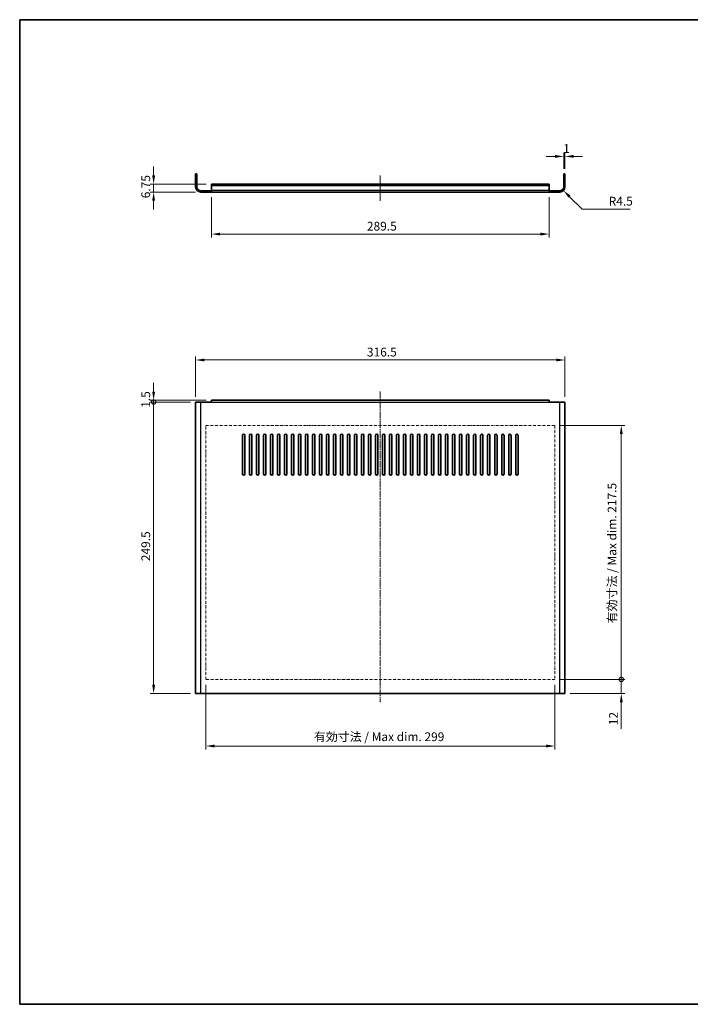
# Model space of a CAD drawing. Units: millimetres. Extents: x 4 to 9849, y 4 to 1268.
# Drawn here: x 7493 to 8068, y 4 to 847 of the extents above; entities that cross this region are included whole.
import ezdxf

# ---------------------------------------------------------------- set-up
doc = ezdxf.new("R2010")
doc.units = ezdxf.units.MM
doc.linetypes.add('CHAIN', pattern=[0.3543, 0.2362, -0.0295, 0.0591, -0.0295])
doc.linetypes.add('DASH_DOUBLE_DOT', pattern=[0.4398, 0.24, -0.06, 0.0098, -0.06, 0.01, -0.06])
for name, color, linetype, lineweight in [('Border (ISO)', 7, 'Continuous', 35), ('Dimension (ISO)', 7, 'Continuous', 18), ('Dimension (ISO) @ 1', 7, 'Continuous', 18), ('Sketch Geometry (ISO)', 7, 'Continuous', 18), ('Visible (ISO)', 7, 'Continuous', 35), ('Visible Narrow (ISO)', 7, 'Continuous', 25)]:
    doc.layers.add(name, color=color, linetype=linetype, lineweight=lineweight)
doc.layers.add('Centerline (ISO)', color=7, linetype='Continuous', lineweight=18, true_color=0x80ffff)
doc.styles.add('Note Text (TK)', font='MS PGothic.ttf')
doc.dimstyles.new('Default - Method 1b (TK)', dxfattribs={"dimscale": 3, "dimtxt": 2.5, "dimasz": 2.5, "dimexe": 1, "dimexo": 1.5, "dimgap": 1, "dimtad": 1, "dimtoh": 1, "dimrnd": 1e-08, "dimdsep": 46, "dimtxsty": 'Note Text (TK)', "dimcen": 0.09, "dimdle": 5, "dimclrd": 100, "dimclre": 100, "dimclrt": 7, "dimadec": 1, "dimazin": 1, "dimtfac": 1, "dimtmove": 0, "dimatfit": 3, "dimfxl": 0, "dimtolj": 1, "dimlwd": -1, "dimlwe": -1, "dimarcsym": 0})

# ---------------------------------------------------------------- blocks, each defined once
blk = doc.blocks.new('図面枠 tk図枠')
at = {"layer": 'Border (ISO)'}
for p, q in [((14.5, 289), (405.5, 289)), ((14.5, 289), (14.5, 8)), ((14.5, 8), (405.5, 8))]:
    blk.add_line(p, q, dxfattribs=at)
blk = doc.blocks.new('*D110')
at = {"layer": 'Defpoints', "color": 0, "transparency": 16777216}
for p in [(7960.57, 555.5), (7644.07, 519.5), (7960.57, 519.5)]:
    blk.add_point(p, dxfattribs=at)
at = {"layer": 'Dimension (ISO)', "color": 100, "transparency": 16777216}
for p, q in [((7644.07, 524), (7644.07, 558.5)), ((7960.57, 524), (7960.57, 558.5)), ((7651.57, 555.5), (7953.07, 555.5))]:
    blk.add_line(p, q, dxfattribs=at)
for points in [[(7651.57, 556.75), (7651.57, 554.25), (7644.07, 555.5)], [(7953.07, 556.75), (7953.07, 554.25), (7960.57, 555.5)]]:
    blk.add_solid(points, dxfattribs=at)
at = {"layer": 'Dimension (ISO)', "color": 7, "transparency": 16777216, "insert": (7790.85, 562.25), "char_height": 7.5, "attachment_point": 4, "style": 'Note Text (TK)'}
blk.add_mtext('\\A1;316.5', dxfattribs=at)
blk = doc.blocks.new('_DotSmall')
at = {"color": 0, "linetype": 'ByBlock', "const_width": 0.5}
blk.add_lwpolyline([(-0.0625, 0, 1), (0.0625, 0, 1)], format="xyb", close=True, dxfattribs=at)
blk = doc.blocks.new('*D111')
at = {"layer": 'Defpoints', "color": 0, "transparency": 16777216}
for p in [(7608.07, 521), (7644.07, 519.5), (7657.57, 521)]:
    blk.add_point(p, dxfattribs=at)
at = {"layer": 'Dimension (ISO)', "color": 100, "transparency": 16777216}
for p, q in [((7608.07, 528.5), (7608.07, 536)), ((7653.07, 521), (7605.07, 521)), ((7639.57, 519.5), (7605.07, 519.5)), ((7608.07, 519.5), (7608.07, 521)), ((7608.07, 519.5), (7608.07, 512))]:
    blk.add_line(p, q, dxfattribs=at)
blk.add_solid([(7606.82, 528.5), (7609.32, 528.5), (7608.07, 521)], dxfattribs=at)
at = {"layer": 'Dimension (ISO)', "color": 100, "transparency": 16777216, "xscale": 7.5, "yscale": 7.5, "zscale": 7.5, "rotation": 90}
blk.add_blockref('_DotSmall', (7608.07, 519.5), dxfattribs=at)
at = {"layer": 'Dimension (ISO)', "color": 7, "transparency": 16777216, "insert": (7601.32, 514.54), "char_height": 7.5, "attachment_point": 4, "rotation": 90, "style": 'Note Text (TK)'}
blk.add_mtext('\\A1;1.5', dxfattribs=at)
blk = doc.blocks.new('*D112')
at = {"layer": 'Defpoints', "color": 0, "transparency": 16777216}
for p in [(7608.07, 519.5), (7644.07, 519.5), (7644.07, 270)]:
    blk.add_point(p, dxfattribs=at)
at = {"layer": 'Dimension (ISO)', "color": 100, "transparency": 16777216}
for p, q in [((7639.57, 519.5), (7605.07, 519.5)), ((7608.07, 277.5), (7608.07, 519.5)), ((7639.57, 270), (7605.07, 270))]:
    blk.add_line(p, q, dxfattribs=at)
blk.add_solid([(7606.82, 277.5), (7609.32, 277.5), (7608.07, 270)], dxfattribs=at)
at = {"layer": 'Dimension (ISO)', "color": 100, "transparency": 16777216, "xscale": 7.5, "yscale": 7.5, "zscale": 7.5, "rotation": 90}
blk.add_blockref('_DotSmall', (7608.07, 519.5), dxfattribs=at)
at = {"layer": 'Dimension (ISO)', "color": 7, "transparency": 16777216, "insert": (7601.32, 383.25), "char_height": 7.5, "attachment_point": 4, "rotation": 90, "style": 'Note Text (TK)'}
blk.add_mtext('\\A1;249.5', dxfattribs=at)
blk = doc.blocks.new('*D113')
at = {"layer": 'Defpoints', "color": 0, "transparency": 16777216}
for p in [(7657.57, 706.05), (7608.07, 699.3), (7648.57, 699.3)]:
    blk.add_point(p, dxfattribs=at)
at = {"layer": 'Dimension (ISO)', "color": 100, "transparency": 16777216}
for p, q in [((7608.07, 713.55), (7608.07, 721.05)), ((7653.07, 706.05), (7605.07, 706.05)), ((7608.07, 706.05), (7608.07, 699.3)), ((7644.07, 699.3), (7605.07, 699.3)), ((7608.07, 691.8), (7608.07, 684.3))]:
    blk.add_line(p, q, dxfattribs=at)
for points in [[(7606.82, 713.55), (7609.32, 713.55), (7608.07, 706.05)], [(7606.82, 691.8), (7609.32, 691.8), (7608.07, 699.3)]]:
    blk.add_solid(points, dxfattribs=at)
at = {"layer": 'Dimension (ISO)', "color": 7, "transparency": 16777216, "insert": (7601.32, 693.96), "char_height": 7.5, "attachment_point": 4, "rotation": 90, "style": 'Note Text (TK)'}
blk.add_mtext('\\A1;6.75', dxfattribs=at)
blk = doc.blocks.new('*D114')
at = {"layer": 'Defpoints', "color": 0, "transparency": 16777216}
for p in [(7657.57, 699.3), (7947.07, 699.3), (7947.07, 663.3)]:
    blk.add_point(p, dxfattribs=at)
at = {"layer": 'Dimension (ISO)', "color": 100, "transparency": 16777216}
for p, q in [((7657.57, 694.8), (7657.57, 660.3)), ((7947.07, 694.8), (7947.07, 660.3)), ((7665.07, 663.3), (7939.57, 663.3))]:
    blk.add_line(p, q, dxfattribs=at)
for points in [[(7665.07, 664.55), (7665.07, 662.05), (7657.57, 663.3)], [(7939.57, 664.55), (7939.57, 662.05), (7947.07, 663.3)]]:
    blk.add_solid(points, dxfattribs=at)
at = {"layer": 'Dimension (ISO)', "color": 7, "transparency": 16777216, "insert": (7790.85, 670.05), "char_height": 7.5, "attachment_point": 4, "style": 'Note Text (TK)'}
blk.add_mtext('\\A1;289.5', dxfattribs=at)
blk = doc.blocks.new('*D115')
at = {"layer": 'Defpoints', "color": 0, "transparency": 16777216}
for p in [(7956.07, 703.8), (7959.25, 700.62)]:
    blk.add_point(p, dxfattribs=at)
at = {"layer": 'Dimension (ISO)', "color": 100, "transparency": 16777216}
for p, q in [((7975.16, 684.71), (7964.55, 695.32)), ((8016.51, 684.71), (7975.16, 684.71))]:
    blk.add_line(p, q, dxfattribs=at)
blk.add_solid([(7965.43, 696.2), (7963.67, 694.43), (7959.25, 700.62)], dxfattribs=at)
at = {"layer": 'Dimension (ISO)', "color": 7, "transparency": 16777216, "insert": (7998.01, 691.46), "char_height": 7.5, "attachment_point": 4, "style": 'Note Text (TK)'}
blk.add_mtext('\\A1;R4.5', dxfattribs=at)
blk = doc.blocks.new('*D116')
at = {"layer": 'Defpoints', "color": 0, "transparency": 16777216}
for p in [(7960.57, 729.8), (7959.57, 714.8), (7960.57, 714.8)]:
    blk.add_point(p, dxfattribs=at)
at = {"layer": 'Dimension (ISO)', "color": 100, "transparency": 16777216}
for p, q in [((7952.07, 729.8), (7944.57, 729.8)), ((7959.57, 719.3), (7959.57, 732.8)), ((7959.57, 729.8), (7960.57, 729.8)), ((7960.57, 719.3), (7960.57, 732.8)), ((7968.07, 729.8), (7975.57, 729.8))]:
    blk.add_line(p, q, dxfattribs=at)
for points in [[(7952.07, 731.05), (7952.07, 728.55), (7959.57, 729.8)], [(7968.07, 731.05), (7968.07, 728.55), (7960.57, 729.8)]]:
    blk.add_solid(points, dxfattribs=at)
at = {"layer": 'Dimension (ISO)', "color": 7, "transparency": 16777216, "insert": (7958.94, 736.55), "char_height": 7.5, "attachment_point": 4, "style": 'Note Text (TK)'}
blk.add_mtext('\\A1;1', dxfattribs=at)
blk = doc.blocks.new('*D124')
at = {"layer": 'Defpoints', "color": 0, "transparency": 16777216}
for p in [(7652.82, 282), (7951.82, 282), (7652.82, 225)]:
    blk.add_point(p, dxfattribs=at)
at = {"layer": 'Dimension (ISO)', "color": 100, "transparency": 16777216}
for p, q in [((7652.82, 277.5), (7652.82, 222)), ((7951.82, 277.5), (7951.82, 222)), ((7944.32, 225), (7660.32, 225))]:
    blk.add_line(p, q, dxfattribs=at)
for points in [[(7660.32, 226.25), (7660.32, 223.75), (7652.82, 225)], [(7944.32, 226.25), (7944.32, 223.75), (7951.82, 225)]]:
    blk.add_solid(points, dxfattribs=at)
at = {"layer": 'Dimension (ISO)', "color": 7, "transparency": 16777216, "insert": (7745.4, 232.94), "char_height": 7.5, "attachment_point": 4, "style": 'Note Text (TK)'}
blk.add_mtext('\\A1;\\fＭＳ Ｐゴシック|b0|i0;\\H7.5000;有効寸法 / Max dim. 299', dxfattribs=at)
blk = doc.blocks.new('*D125')
at = {"layer": 'Defpoints', "color": 0, "transparency": 16777216}
for p in [(7951.82, 499.5), (8008.82, 499.5), (7951.82, 282)]:
    blk.add_point(p, dxfattribs=at)
at = {"layer": 'Dimension (ISO)', "color": 100, "transparency": 16777216}
for p, q in [((7956.32, 499.5), (8011.82, 499.5)), ((8008.82, 282), (8008.82, 492)), ((7956.32, 282), (8011.82, 282))]:
    blk.add_line(p, q, dxfattribs=at)
blk.add_solid([(8007.57, 492), (8010.07, 492), (8008.82, 499.5)], dxfattribs=at)
at = {"layer": 'Dimension (ISO)', "color": 100, "transparency": 16777216, "xscale": 7.5, "yscale": 7.5, "zscale": 7.5, "rotation": 270}
blk.add_blockref('_DotSmall', (8008.82, 282), dxfattribs=at)
at = {"layer": 'Dimension (ISO)', "color": 7, "transparency": 16777216, "insert": (8000.87, 330.01), "char_height": 7.5, "attachment_point": 4, "rotation": 90, "style": 'Note Text (TK)'}
blk.add_mtext('\\A1;\\fＭＳ Ｐゴシック|b0|i0;\\H7.5000;有効寸法 / Max dim. 217.5', dxfattribs=at)
blk = doc.blocks.new('*D126')
at = {"layer": 'Defpoints', "color": 0, "transparency": 16777216}
for p in [(7951.82, 282), (8008.82, 282), (7960.57, 270)]:
    blk.add_point(p, dxfattribs=at)
at = {"layer": 'Dimension (ISO)', "color": 100, "transparency": 16777216}
for p, q in [((8008.82, 282), (8008.82, 297)), ((7956.32, 282), (8011.82, 282)), ((8008.82, 282), (8008.82, 270)), ((7965.07, 270), (8011.82, 270)), ((8008.82, 262.5), (8008.82, 239.79))]:
    blk.add_line(p, q, dxfattribs=at)
blk.add_solid([(8007.57, 262.5), (8010.07, 262.5), (8008.82, 270)], dxfattribs=at)
at = {"layer": 'Dimension (ISO)', "color": 100, "transparency": 16777216, "xscale": 7.5, "yscale": 7.5, "zscale": 7.5, "rotation": 270}
blk.add_blockref('_DotSmall', (8008.82, 282), dxfattribs=at)
at = {"layer": 'Dimension (ISO)', "color": 7, "transparency": 16777216, "insert": (8002.07, 242.79), "char_height": 7.5, "attachment_point": 4, "rotation": 90, "style": 'Note Text (TK)'}
blk.add_mtext('\\A1;12', dxfattribs=at)

msp = doc.modelspace()

# ---------------------------------------------------------------- linework, layer by layer
at = {"layer": 'Centerline (ISO)', "linetype": 'CHAIN', "ltscale": 8.056153}
msp.add_line((7802.3153, 713.5538), (7802.3153, 691.8038), dxfattribs=at)
at = {"layer": 'Centerline (ISO)', "linetype": 'CHAIN', "ltscale": 23.990969}
msp.add_line((7802.3153, 528.4954), (7802.3153, 262.4954), dxfattribs=at)
at = {"layer": 'Sketch Geometry (ISO)', "color": 4, "linetype": 'DASH_DOUBLE_DOT', "lineweight": 18, "ltscale": 9.064727, "true_color": 0x00ffff}
for p, q in [((7652.8153, 499.4954), (7951.8153, 499.4954)), ((7951.8153, 281.9954), (7652.8153, 281.9954))]:
    msp.add_line(p, q, dxfattribs=at)
at = {"layer": 'Sketch Geometry (ISO)', "color": 4, "linetype": 'DASH_DOUBLE_DOT', "lineweight": 18, "ltscale": 9.158203, "true_color": 0x00ffff}
for p, q in [((7652.8153, 281.9954), (7652.8153, 499.4954)), ((7951.8153, 499.4954), (7951.8153, 281.9954))]:
    msp.add_line(p, q, dxfattribs=at)
at = {"layer": 'Visible (ISO)'}
for p, q in [((7644.0653, 714.8038), (7644.0653, 703.8038)), ((7645.0653, 714.8038), (7644.0653, 714.8038)), ((7645.0653, 703.8038), (7645.0653, 714.8038)), ((7959.5653, 714.8038), (7960.5653, 714.8038)), ((7959.5653, 714.8038), (7959.5653, 703.8038)), ((7960.5653, 703.8038), (7960.5653, 714.8038)), ((7657.5653, 700.3038), (7648.5653, 700.3038)), ((7657.5653, 706.0538), (7947.0653, 706.0538)), ((7657.5653, 704.5538), (7657.5653, 706.0538)), ((7657.5653, 704.5538), (7657.5653, 700.8038)), ((7657.5653, 699.3038), (7657.5653, 700.8038)), ((7947.0653, 706.0538), (7947.0653, 704.5538)), ((7947.0653, 700.8038), (7947.0653, 704.5538)), ((7947.0653, 700.8038), (7947.0653, 699.3038)), ((7956.0653, 700.3038), (7947.0653, 700.3038)), ((7648.5653, 699.3038), (7657.5653, 699.3038)), ((7657.5653, 699.3038), (7947.0653, 699.3038)), ((7947.0653, 699.3038), (7956.0653, 699.3038)), ((7644.0653, 269.9954), (7644.0653, 519.4954)), ((7648.5653, 519.4954), (7644.0653, 519.4954)), ((7648.5653, 519.4954), (7657.5653, 519.4954)), ((7657.5653, 519.4954), (7657.5653, 520.9954)), ((7657.5653, 520.9954), (7947.0653, 520.9954)), ((7947.0653, 520.9954), (7947.0653, 519.4954)), ((7947.0653, 519.4954), (7956.0653, 519.4954)), ((7960.5653, 519.4954), (7956.0653, 519.4954)), ((7960.5653, 269.9954), (7960.5653, 519.4954)), ((7684.3153, 457.9954), (7684.3153, 490.9954)), ((7686.3153, 490.9954), (7686.3153, 457.9954)), ((7690.3153, 457.9954), (7690.3153, 490.9954)), ((7692.3153, 490.9954), (7692.3153, 457.9954)), ((7696.3153, 457.9954), (7696.3153, 490.9954)), ((7698.3153, 490.9954), (7698.3153, 457.9954)), ((7702.3153, 457.9954), (7702.3153, 490.9954)), ((7704.3153, 490.9954), (7704.3153, 457.9954)), ((7708.3153, 457.9954), (7708.3153, 490.9954)), ((7710.3153, 490.9954), (7710.3153, 457.9954)), ((7714.3153, 457.9954), (7714.3153, 490.9954)), ((7716.3153, 490.9954), (7716.3153, 457.9954)), ((7720.3153, 457.9954), (7720.3153, 490.9954)), ((7722.3153, 490.9954), (7722.3153, 457.9954)), ((7726.3153, 457.9954), (7726.3153, 490.9954)), ((7728.3153, 490.9954), (7728.3153, 457.9954)), ((7732.3153, 457.9954), (7732.3153, 490.9954)), ((7734.3153, 490.9954), (7734.3153, 457.9954)), ((7738.3153, 457.9954), (7738.3153, 490.9954)), ((7740.3153, 490.9954), (7740.3153, 457.9954)), ((7744.3153, 457.9954), (7744.3153, 490.9954)), ((7746.3153, 490.9954), (7746.3153, 457.9954)), ((7750.3153, 457.9954), (7750.3153, 490.9954)), ((7752.3153, 490.9954), (7752.3153, 457.9954)), ((7756.3153, 457.9954), (7756.3153, 490.9954)), ((7758.3153, 490.9954), (7758.3153, 457.9954)), ((7762.3153, 457.9954), (7762.3153, 490.9954)), ((7764.3153, 490.9954), (7764.3153, 457.9954)), ((7768.3153, 457.9954), (7768.3153, 490.9954)), ((7770.3153, 490.9954), (7770.3153, 457.9954)), ((7774.3153, 457.9954), (7774.3153, 490.9954)), ((7776.3153, 490.9954), (7776.3153, 457.9954)), ((7780.3153, 457.9954), (7780.3153, 490.9954)), ((7782.3153, 490.9954), (7782.3153, 457.9954)), ((7786.3153, 457.9954), (7786.3153, 490.9954)), ((7788.3153, 490.9954), (7788.3153, 457.9954)), ((7792.3153, 457.9954), (7792.3153, 490.9954)), ((7794.3153, 490.9954), (7794.3153, 457.9954)), ((7798.3153, 457.9954), (7798.3153, 490.9954)), ((7800.3153, 490.9954), (7800.3153, 457.9954)), ((7804.3153, 457.9954), (7804.3153, 490.9954)), ((7806.3153, 490.9954), (7806.3153, 457.9954)), ((7810.3153, 457.9954), (7810.3153, 490.9954)), ((7812.3153, 490.9954), (7812.3153, 457.9954)), ((7816.3153, 457.9954), (7816.3153, 490.9954)), ((7818.3153, 490.9954), (7818.3153, 457.9954)), ((7822.3153, 457.9954), (7822.3153, 490.9954)), ((7824.3153, 490.9954), (7824.3153, 457.9954)), ((7828.3153, 457.9954), (7828.3153, 490.9954)), ((7830.3153, 490.9954), (7830.3153, 457.9954)), ((7834.3153, 457.9954), (7834.3153, 490.9954)), ((7836.3153, 490.9954), (7836.3153, 457.9954)), ((7840.3153, 457.9954), (7840.3153, 490.9954)), ((7842.3153, 490.9954), (7842.3153, 457.9954)), ((7846.3153, 457.9954), (7846.3153, 490.9954)), ((7848.3153, 490.9954), (7848.3153, 457.9954)), ((7852.3153, 457.9954), (7852.3153, 490.9954)), ((7854.3153, 490.9954), (7854.3153, 457.9954)), ((7858.3153, 457.9954), (7858.3153, 490.9954)), ((7860.3153, 490.9954), (7860.3153, 457.9954)), ((7864.3153, 457.9954), (7864.3153, 490.9954)), ((7866.3153, 490.9954), (7866.3153, 457.9954)), ((7870.3153, 457.9954), (7870.3153, 490.9954)), ((7872.3153, 490.9954), (7872.3153, 457.9954)), ((7876.3153, 457.9954), (7876.3153, 490.9954)), ((7878.3153, 490.9954), (7878.3153, 457.9954)), ((7882.3153, 457.9954), (7882.3153, 490.9954)), ((7884.3153, 490.9954), (7884.3153, 457.9954)), ((7888.3153, 457.9954), (7888.3153, 490.9954)), ((7890.3153, 490.9954), (7890.3153, 457.9954)), ((7894.3153, 457.9954), (7894.3153, 490.9954)), ((7896.3153, 490.9954), (7896.3153, 457.9954)), ((7900.3153, 457.9954), (7900.3153, 490.9954)), ((7902.3153, 490.9954), (7902.3153, 457.9954)), ((7906.3153, 457.9954), (7906.3153, 490.9954)), ((7908.3153, 490.9954), (7908.3153, 457.9954)), ((7912.3153, 457.9954), (7912.3153, 490.9954)), ((7914.3153, 490.9954), (7914.3153, 457.9954)), ((7918.3153, 457.9954), (7918.3153, 490.9954)), ((7920.3153, 490.9954), (7920.3153, 457.9954)), ((7644.0653, 269.9954), (7648.5653, 269.9954)), ((7956.0653, 269.9954), (7648.5653, 269.9954)), ((7956.0653, 269.9954), (7960.5653, 269.9954))]:
    msp.add_line(p, q, dxfattribs=at)
for centre, radius, start, end in [((7648.5653, 703.8038), 4.5, 180, 270), ((7648.5653, 703.8038), 3.5, 180, 270), ((7956.0653, 703.8038), 3.5, 270, 0), ((7956.0653, 703.8038), 4.5, 270, 0), ((7685.3153, 490.9954), 1, 0.0000009, 179.9999991), ((7691.3153, 490.9954), 1, 0.0000009, 179.9999991), ((7697.3153, 490.9954), 1, 0.0000009, 179.9999991), ((7703.3153, 490.9954), 1, 0.0000009, 179.9999991), ((7709.3153, 490.9954), 1, 0.0000009, 179.9999991), ((7715.3153, 490.9954), 1, 0.0000009, 179.9999991), ((7721.3153, 490.9954), 1, 0.0000009, 179.9999991), ((7727.3153, 490.9954), 1, 0.0000009, 179.9999991), ((7733.3153, 490.9954), 1, 0.0000009, 179.9999991), ((7739.3153, 490.9954), 1, 0.0000009, 179.9999991), ((7745.3153, 490.9954), 1, 0.0000009, 179.9999991), ((7751.3153, 490.9954), 1, 0.0000009, 179.9999991), ((7757.3153, 490.9954), 1, 0.0000009, 179.9999991), ((7763.3153, 490.9954), 1, 0.0000009, 179.9999991), ((7769.3153, 490.9954), 1, 0.0000009, 179.9999991), ((7775.3153, 490.9954), 1, 0.0000009, 179.9999991), ((7781.3153, 490.9954), 1, 0.0000009, 179.9999991), ((7787.3153, 490.9954), 1, 0.0000009, 179.9999991), ((7793.3153, 490.9954), 1, 0.0000009, 179.9999991), ((7799.3153, 490.9954), 1, 0.0000009, 179.9999991), ((7805.3153, 490.9954), 1, 0.0000009, 179.9999991), ((7811.3153, 490.9954), 1, 0, 179.9999991), ((7817.3153, 490.9954), 1, 0.0000009, 179.9999991), ((7823.3153, 490.9954), 1, 0.0000009, 179.9999991), ((7829.3153, 490.9954), 1, 0.0000009, 179.9999991), ((7835.3153, 490.9954), 1, 0.0000009, 179.9999991), ((7841.3153, 490.9954), 1, 0.0000009, 179.9999991), ((7847.3153, 490.9954), 1, 0.0000009, 179.9999991), ((7853.3153, 490.9954), 1, 0.0000009, 179.9999991), ((7859.3153, 490.9954), 1, 0.0000009, 179.9999991), ((7865.3153, 490.9954), 1, 0.0000009, 179.9999991), ((7871.3153, 490.9954), 1, 0.0000009, 179.9999991), ((7877.3153, 490.9954), 1, 0.0000009, 179.9999991), ((7883.3153, 490.9954), 1, 0.0000009, 179.9999991), ((7889.3153, 490.9954), 1, 0.0000009, 179.9999991), ((7895.3153, 490.9954), 1, 0.0000009, 179.9999991), ((7901.3153, 490.9954), 1, 0.0000009, 179.9999991), ((7907.3153, 490.9954), 1, 0.0000009, 179.9999991), ((7913.3153, 490.9954), 1, 0.0000009, 179.9999991), ((7919.3153, 490.9954), 1, 0.0000009, 179.9999991), ((7685.3153, 457.9954), 1, 180.0000009, 359.9999991), ((7691.3153, 457.9954), 1, 180.0000009, 359.9999991), ((7697.3153, 457.9954), 1, 180.0000009, 359.9999991), ((7703.3153, 457.9954), 1, 180.0000009, 359.9999991), ((7709.3153, 457.9954), 1, 180.0000009, 359.9999991), ((7715.3153, 457.9954), 1, 180.0000009, 359.9999991), ((7721.3153, 457.9954), 1, 180.0000009, 359.9999991), ((7727.3153, 457.9954), 1, 180.0000009, 359.9999991), ((7733.3153, 457.9954), 1, 180.0000009, 359.9999991), ((7739.3153, 457.9954), 1, 180.0000009, 359.9999991), ((7745.3153, 457.9954), 1, 180.0000009, 359.9999991), ((7751.3153, 457.9954), 1, 180.0000009, 359.9999991), ((7757.3153, 457.9954), 1, 180.0000009, 359.9999991), ((7763.3153, 457.9954), 1, 180.0000009, 359.9999991), ((7769.3153, 457.9954), 1, 180.0000009, 359.9999991), ((7775.3153, 457.9954), 1, 180.0000009, 359.9999991), ((7781.3153, 457.9954), 1, 180.0000009, 359.9999991), ((7787.3153, 457.9954), 1, 180.0000009, 359.9999991), ((7793.3153, 457.9954), 1, 180.0000009, 359.9999991), ((7799.3153, 457.9954), 1, 180.0000009, 359.9999991), ((7805.3153, 457.9954), 1, 180.0000009, 359.9999991), ((7811.3153, 457.9954), 1, 180.0000009, 359.9999991), ((7817.3153, 457.9954), 1, 180.0000009, 359.9999991), ((7823.3153, 457.9954), 1, 180.0000009, 359.9999991), ((7829.3153, 457.9954), 1, 180.0000009, 359.9999991), ((7835.3153, 457.9954), 1, 180.0000009, 359.9999991), ((7841.3153, 457.9954), 1, 180.0000009, 359.9999991), ((7847.3153, 457.9954), 1, 180.0000009, 359.9999991), ((7853.3153, 457.9954), 1, 180.0000009, 359.9999991), ((7859.3153, 457.9954), 1, 180.0000009, 359.9999991), ((7865.3153, 457.9954), 1, 180.0000009, 359.9999991), ((7871.3153, 457.9954), 1, 180.0000009, 359.9999991), ((7877.3153, 457.9954), 1, 180.0000009, 359.9999991), ((7883.3153, 457.9954), 1, 180.0000009, 359.9999991), ((7889.3153, 457.9954), 1, 180.0000009, 359.9999991), ((7895.3153, 457.9954), 1, 180.0000009, 359.9999991), ((7901.3153, 457.9954), 1, 180.0000009, 359.9999991), ((7907.3153, 457.9954), 1, 180.0000009, 359.9999991), ((7913.3153, 457.9954), 1, 180.0000009, 359.9999991), ((7919.3153, 457.9954), 1, 180.0000009, 359.9999991)]:
    msp.add_arc(centre, radius, start, end, dxfattribs=at)
at = {"layer": 'Visible Narrow (ISO)'}
for p, q in [((7644.0653, 703.8038), (7645.0653, 703.8038)), ((7648.5653, 699.3038), (7648.5653, 700.3038)), ((7947.0653, 704.5538), (7657.5653, 704.5538)), ((7657.5653, 700.8038), (7947.0653, 700.8038)), ((7956.0653, 699.3038), (7956.0653, 700.3038)), ((7960.5653, 703.8038), (7959.5653, 703.8038)), ((7648.5653, 269.9954), (7648.5653, 519.4954)), ((7657.5653, 519.4954), (7947.0653, 519.4954)), ((7956.0653, 269.9954), (7956.0653, 519.4954))]:
    msp.add_line(p, q, dxfattribs=at)

# ---------------------------------------------------------------- block references
at = {"xscale": 3, "yscale": 3, "zscale": 3}
msp.add_blockref('図面枠 tk図枠', (7449.7832, -20.1467), dxfattribs=at)

# ---------------------------------------------------------------- dimensions: what is measured, and where the dimension line sits
at = {"layer": 'Dimension (ISO) @ 1', "color": 100, "true_color": 0x00ff3f}
for base, p1, p2, angle, override, picture, middle in [((7960.5653, 729.8038), (7959.5653, 714.8038), (7960.5653, 714.8038), 180, {"dimscale": 1, "dimtxt": 7.5, "dimasz": 7.5, "dimexe": 3, "dimexo": 4.5, "dimgap": 3, "dimtoh": 0, "dimdec": 2, "dimcen": 0.27, "dimtol": 0, "dimlim": 0, "dimtp": 0, "dimtm": 0, "dimtdec": 2, "dimtix": 0, "dimtofl": 1, "dimtmove": 0, "dimatfit": 1}, '*D116', (7960.0653, 729.8038)), ((7608.0653, 699.3038), (7657.5653, 706.0538), (7648.5653, 699.3038), 270, {"dimscale": 1, "dimtxt": 7.5, "dimasz": 7.5, "dimexe": 3, "dimexo": 4.5, "dimgap": 3, "dimtoh": 0, "dimdec": 2, "dimcen": 0.27, "dimtol": 0, "dimlim": 0, "dimtp": 0, "dimtm": 0, "dimtdec": 2, "dimtix": 0, "dimtofl": 1, "dimtmove": 0, "dimatfit": 1}, '*D113', (7608.0653, 702.6788)), ((7947.0653, 663.3038), (7657.5653, 699.3038), (7947.0653, 699.3038), 180, {"dimscale": 1, "dimtxt": 7.5, "dimasz": 7.5, "dimexe": 3, "dimexo": 4.5, "dimgap": 3, "dimtoh": 0, "dimdec": 2, "dimcen": 0.27, "dimtol": 0, "dimlim": 0, "dimtp": 0, "dimtm": 0, "dimtdec": 2, "dimtix": 0, "dimtofl": 0, "dimtmove": 0, "dimatfit": 1}, '*D114', (7802.3153, 663.3038)), ((7608.0653, 520.9954), (7644.0653, 519.4954), (7657.5653, 520.9954), 90, {"dimscale": 1, "dimtxt": 7.5, "dimasz": 7.5, "dimexe": 3, "dimexo": 4.5, "dimgap": 3, "dimtoh": 0, "dimdec": 2, "dimblk1": 'DotSmall', "dimsah": 1, "dimcen": 0.27, "dimdle": 0, "dimtol": 0, "dimlim": 0, "dimtp": 0, "dimtm": 0, "dimtdec": 2, "dimtix": 0, "dimtofl": 1, "dimtmove": 0, "dimatfit": 1}, '*D111', (7608.0653, 520.2454)), ((7608.0653, 519.4954), (7644.0653, 269.9954), (7644.0653, 519.4954), 90, {"dimscale": 1, "dimtxt": 7.5, "dimasz": 7.5, "dimexe": 3, "dimexo": 4.5, "dimgap": 3, "dimtoh": 0, "dimdec": 2, "dimblk2": 'DotSmall', "dimsah": 1, "dimcen": 0.27, "dimdle": 0, "dimtol": 0, "dimlim": 0, "dimtp": 0, "dimtm": 0, "dimtdec": 2, "dimtix": 0, "dimtofl": 0, "dimtmove": 0, "dimatfit": 1}, '*D112', (7608.0653, 394.7154)), ((8008.8153, 281.9954), (7960.5653, 269.9954), (7951.8153, 281.9954), 90, {"dimscale": 1, "dimtxt": 7.5, "dimasz": 7.5, "dimexe": 3, "dimexo": 4.5, "dimgap": 3, "dimtoh": 0, "dimdec": 2, "dimblk2": 'DotSmall', "dimsah": 1, "dimcen": 0.27, "dimdle": 0, "dimtol": 0, "dimlim": 0, "dimtp": 0, "dimtm": 0, "dimtdec": 2, "dimtix": 0, "dimtofl": 1, "dimtmove": 0, "dimatfit": 1}, '*D126', (8008.8153, 247.3931))]:
    dim = msp.add_linear_dim(base=base, p1=p1, p2=p2, angle=angle, dimstyle='Default - Method 1b (TK)', override=override, dxfattribs=at)
    dim.commit()
    dim.dimension.update_dxf_attribs({"geometry": picture, "text_midpoint": middle, "dimtype": 128})
dim = msp.add_radius_dim(center=(7956.0653, 703.8038), mpoint=(7959.2472, 700.6218), dimstyle='Default - Method 1b (TK)', override={"dimscale": 1, "dimtxt": 7.5, "dimasz": 7.5, "dimexe": 3, "dimexo": 4.5, "dimgap": 3, "dimtih": 1, "dimdec": 2, "dimlfac": 1, "dimcen": 0, "dimtol": 0, "dimlim": 0, "dimtp": 0, "dimtm": 0, "dimtdec": 2, "dimtix": 0, "dimtofl": 0, "dimtmove": 0, "dimatfit": 3}, dxfattribs=at)
dim.commit()
dim.dimension.update_dxf_attribs({"geometry": '*D115', "text_midpoint": (8007.258, 684.7119), "dimtype": 132})
dim = msp.add_linear_dim(base=(7960.5653, 555.4954), p1=(7644.0653, 519.4954), p2=(7960.5653, 519.4954), dimstyle='Default - Method 1b (TK)', override={"dimscale": 1, "dimtxt": 7.5, "dimasz": 7.5, "dimexe": 3, "dimexo": 4.5, "dimgap": 3, "dimtoh": 0, "dimdec": 2, "dimcen": 0.27, "dimtol": 0, "dimlim": 0, "dimtp": 0, "dimtm": 0, "dimtdec": 2, "dimtix": 0, "dimtofl": 0, "dimtmove": 0, "dimatfit": 1}, dxfattribs=at)
dim.commit()
dim.dimension.update_dxf_attribs({"geometry": '*D110', "text_midpoint": (7802.3153, 555.4954), "dimtype": 128})
for base, p2, angle, override, picture, middle in [((8008.8153, 499.4954), (7951.8153, 499.4954), 90, {"dimscale": 1, "dimtxt": 7.5, "dimasz": 7.5, "dimexe": 3, "dimexo": 4.5, "dimgap": 3, "dimtoh": 0, "dimdec": 2, "dimblk1": 'DotSmall', "dimsah": 1, "dimcen": 0.27, "dimdle": 0, "dimtol": 0, "dimlim": 0, "dimtp": 0, "dimtm": 0, "dimtdec": 2, "dimtix": 0, "dimtofl": 0, "dimtmove": 0, "dimatfit": 1}, '*D125', (8008.8153, 390.7754)), ((7652.8153, 224.9954), (7652.8153, 281.9954), 180, {"dimscale": 1, "dimtxt": 7.5, "dimasz": 7.5, "dimexe": 3, "dimexo": 4.5, "dimgap": 3, "dimtoh": 0, "dimdec": 2, "dimcen": 0.27, "dimtol": 0, "dimlim": 0, "dimtp": 0, "dimtm": 0, "dimtdec": 2, "dimtix": 0, "dimtofl": 0, "dimtmove": 0, "dimatfit": 1}, '*D124', (7802.3153, 224.9954))]:
    dim = msp.add_linear_dim(base=base, p1=(7951.8153, 281.9954), p2=p2, angle=angle, text='\\fＭＳ Ｐゴシック|b0|i0;\\H7.5000;有効寸法 / Max dim. <>', dimstyle='Default - Method 1b (TK)', override=override, dxfattribs=at)
    dim.commit()
    dim.dimension.update_dxf_attribs({"geometry": picture, "text_midpoint": middle, "dimtype": 128})

doc.saveas('drawing.dxf')
